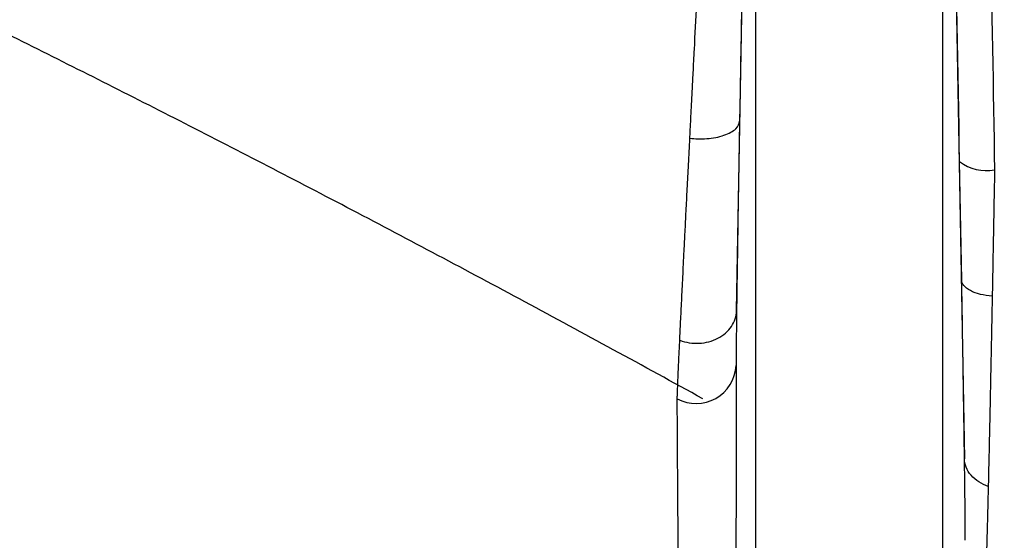
# Model space of a CAD drawing. Units: inches. Extents: x -18962 to -18704, y -15753 to -15417.
# Drawn here: x -18735 to -18734, y -15450 to -15449 of the extents above; entities that cross this region are included whole.
import ezdxf

# ---------------------------------------------------------------- set-up
doc = ezdxf.new("R2010")
doc.units = ezdxf.units.IN
doc.header["$MEASUREMENT"] = 0
doc.layers.add('0-BACKFILL INITIAL', color=253, linetype='Continuous')
doc.layers.add('0-EARTH', color=36, linetype='Continuous')

msp = doc.modelspace()

# ---------------------------------------------------------------- hatches: boundary and pattern name
at = {"layer": '0-BACKFILL INITIAL'}
h = msp.add_hatch(dxfattribs=at)
h.set_pattern_fill('GRAVEL', color=256, scale=5)
h.set_pattern_definition([(228.012787504, (3.6, 5), (-40.00000000000031, -45.00000000000001), [0.67268, -66.5954402353685]), (184.969740728, (3.15, 4.5), (59.99999999999987, 5.000000000000176), [1.15434, -114.27962380615]), (132.510447078, (2, 4.4), (50.00000000000058, -54.99999999999932), [0.8139400000000001, -80.5801629804985]), (267.273689006, (0.05, 3.15), (5.000000000000121, 100.0000000000001), [1.05119, -104.067790208145]), (292.833654178, (0, 2.1), (-24.99999999999994, 60.00000000000014), [1.030775, -102.0468656404415]), (357.273689006, (0.4, 1.15), (-100.0000000000001, 5.000000000000128), [1.05119, -104.067790208145]), (37.6942404667, (1.45, 1.1), (-64.99999999999999, -49.99999999999986), [1.390145, -137.62424274458]), (72.2553283749, (2.55, 1.95), (35.00000000000014, 110), [1.31244, -129.9316074840669]), (121.429565615, (2.95, 3.2), (-40.0000000000001, 64.99999999999994), [1.05475, -104.420365548645]), (175.236358309, (2.4, 4.1), (54.99999999999992, -5.00000000000019), [1.20416, -59.0038128939615]), (222.397437798, (1.2, 4.2), (-59.99999999999982, -54.99999999999986), [1.55724, -154.1668750239745]), (138.814074834, (5, 3.1), (-35.00000000000016, 30), [0.5315049999999999, -52.61922406367349]), (171.46923439, (4.600000000000001, 3.45), (64.99999999999999, -9.999999999999975), [1.011185, -100.107557080785]), (225, (3.6, 3.6), (-5.551115123125783e-16, -4.999999999999664), [0.707105, -6.3639628118655]), (203.198590514, (3.25, 4.2), (24.99999999999995, 9.999999999999877), [0.38079, -37.6980755293195]), (291.801409486, (2.9, 4.050000000000001), (-4.99999999999842, 15.00000000000051), [0.538515, -26.3873090356725]), (30.96375653209999, (3.1, 3.55), (15.00000000000027, 9.999999999999897), [0.874645, -28.2801144742265]), (161.565051177, (3.85, 4), (10.00000000000006, -4.999999999999884), [0.632455, -15.178933300842]), (16.389540334, (0, 4.050000000000001), (49.99999999999983, 15.00000000000022), [0.886, -87.714225733347]), (70.3461759419, (0.8500000000000001, 4.3), (-20.0000000000061, -55.00000000001698), [0.7433049999999999, -73.58703873659499]), (293.198590514, (3.85, 5), (-9.999999999999853, 24.99999999999996), [0.761575, -37.3172905293195]), (343.610459666, (4.149999999999999, 4.3), (-49.99999999999983, 15.00000000000022), [0.8859999999999999, -87.71422573334497]), (339.44395478, (0, 0.95), (-25.00000000000018, 10.00000000000012), [0.8543999999999999, -41.86561872658749]), (294.775140569, (0.8, 0.65), (-25.00000000000003, 55.00000000000001), [0.71589, -70.87321531638]), (66.8014094864, (3.9, 0), (9.999999999999906, 24.99999999999985), [0.761575, -37.3172905293195]), (17.3540246363, (4.2, 0.7000000000000001), (-64.99999999999989, -19.99999999999982), [0.838155, -82.97711807120001]), (69.44395478040002, (1.45, 0), (-10.00000000000004, -24.99999999999977), [0.4272, -42.29281872658749]), (101.309932474, (3.6, 0), (-4.999999999999819, 20.00000000000006), [0.25495, -25.240147567964]), (165.963756532, (3.55, 0.25), (14.99999999999979, -5.000000000000007), [1.030775, -19.5847531280885]), (186.009005957, (2.55, 0.5), (50.00000000000023, 4.999999999999916), [0.9552499999999999, -94.56961587271401]), (303.690067526, (3.1, 3.1), (-4.999999999999936, 9.999999999999929), [0.7211099999999998, -17.30664637732]), (353.157226587, (3.5, 2.5), (85.00000000000007, -10.00000000000026), [1.25897, -124.6378131201415]), (60.9453959009, (4.75, 2.35), (-19.99999999999988, -34.99999999999989), [0.51478, -50.963370704935]), (90, (5, 2.8), (-4.999999999999999, 5), [0.3, -4.699999999999999]), (120.256437164, (2.45, 0.65), (20.00000000000004, -35.00000000000004), [0.69462, -68.76759994724901]), (48.01278750420001, (2.1, 1.25), (40, 44.99999999999987), [1.34536, -65.92276023536849]), (0, (3, 2.25), (5, 5), [1.3, -3.7]), (325.3048464690001, (4.3, 2.25), (50.0000000000007, -34.99999999999913), [0.7905699999999999, -78.26637150420999]), (254.054604099, (4.95, 1.8), (-5.000000000000188, -20.00000000000002), [0.72801, -35.6725394464025]), (207.645975364, (4.75, 1.1), (-94.99999999999974, -50.00000000000024), [1.185325, -117.347370911297]), (175.42607874, (3.7, 0.55), (-64.99999999999977, 5.000000000000007), [1.253995, -124.1453670398445])])
edge = h.paths.add_edge_path()
edge.add_spline(control_points=[(-18763.69891469431, -15462.63923476306), (-18764.62587249333, -15457.74281725063), (-18767.76932809124, -15449.24431536238), (-18769.6141247194, -15443.69876472288), (-18770.74737150441, -15440.63281036389)], knot_values=[35.54434436301227, 35.54434436301227, 35.54434436301227, 35.54434436301227, 53.33252003702044, 72.29198460366008, 72.29198460366008, 72.29198460366008, 72.29198460366008], degree=3, periodic=0)
edge.add_line((-18770.74737150441, -15440.63281036389), (-18846.01600016346, -15440.63281036389))
edge.add_line((-18846.01600016346, -15440.63281036389), (-18846.01600016346, -15462.63923476306))
edge.add_line((-18846.01600016346, -15462.63923476306), (-18839.60506001077, -15462.63094882933))
edge.add_line((-18839.60506001077, -15462.63094882933), (-18839.67545796829, -15462.61712960654))
edge.add_line((-18839.6754579683, -15462.61712960654), (-18839.75516283886, -15462.34194882933))
edge.add_line((-18839.75516283886, -15462.34194882933), (-18840.00853434583, -15462.34194882933))
edge.add_line((-18840.00853434583, -15462.34194882933), (-18840.00890669507, -15462.2019488304))
edge.add_line((-18840.00890669507, -15462.2019488304), (-18838.82415276863, -15462.20194882933))
edge.add_arc((-18817.4923766814, -15465.09467601465), 21.52701887406769, 145.2973505175987, 172.2774278831154, ccw=False)
edge.add_arc((-18823.22982659826, -15461.24417523639), 14.61835001259667, 91.18476599777767, 144.9020090195698, ccw=False)
edge.add_arc((-18824.01806480016, -15461.71612537263), 15.0950000360873, 34.2165171772005, 88.15505500117138, ccw=False)
edge.add_arc((-18834.42642878871, -15466.73531014152), 26.5788414945548, 9.820542354218276, 30.544169251171127, ccw=False)
edge.add_line((-18808.23705211795, -15462.20194882896), (-18807.25778109935, -15462.20128328837))
edge.add_line((-18807.25778109935, -15462.20128328837), (-18807.05381903901, -15462.20498291905))
edge.add_line((-18807.05381903901, -15462.20498291905), (-18807.0556342259, -15462.34194882933))
edge.add_arc((-18807.18231997939, -15433.22217929321), 29.1200451084264, 269.75073589793146, 270.24926410206206, ccw=False)
edge.add_arc((-18807.14687570271, -15462.47199092502), 0.2078391044361869, 141.2674167494829, 167.4837689922014)
edge.add_arc((-18807.68371424661, -15462.42148892936), 0.3339834394076662, 326.56674217479747, 359.0632973863627, ccw=False)
edge.add_line((-18807.40499565097, -15462.60550219584), (-18807.45910856096, -15462.63094882933))
edge.add_line((-18807.45910856096, -15462.63094882933), (-18800.64845546376, -15462.63683930766))
edge.add_line((-18800.64845546376, -15462.63683930766), (-18800.73921944522, -15462.54378296023))
edge.add_line((-18800.73921944522, -15462.54378296023), (-18800.79855829185, -15462.34783930766))
edge.add_line((-18800.79855829184, -15462.34783930766), (-18801.05279283681, -15462.3495034127))
edge.add_line((-18801.05279283682, -15462.3495034127), (-18801.05361526448, -15462.20766466192))
edge.add_line((-18801.05361526448, -15462.20766466192), (-18799.86754822162, -15462.20783930767))
edge.add_arc((-18487.93500946952, -15548.88704456346), 323.7517464912037, 163.4963566128154, 164.4705555702262, ccw=False)
edge.add_arc((-18784.23071458646, -15461.46540863604), 14.83265638075892, 91.3318832975263, 162.142000862116, ccw=False)
edge.add_arc((-18784.94490269132, -15461.4553697362), 14.82321421796498, 24.570275276322377, 88.57193133600339, ccw=False)
edge.add_arc((-18827.54123748378, -15476.79841631902), 60.06000814853877, 14.05973202962059, 20.982722536671417, ccw=False)
edge.add_line((-18769.28044757095, -15462.20783930729), (-18768.09944141694, -15462.20433695179))
edge.add_line((-18768.09944141694, -15462.20433695179), (-18768.09902967889, -15462.34783930766))
edge.add_line((-18768.09902967889, -15462.34783930766), (-18768.35240118586, -15462.34783930766))
edge.add_arc((-18768.72979224299, -15462.35579509516), 0.3774749058626968, -46.68870787206839, 1.2076744533205215, ccw=False)
edge.add_line((-18768.47085888747, -15462.63046002185), (-18768.50250401395, -15462.63683930766))
edge.add_line((-18768.50250401394, -15462.63683930766), (-18763.69891469431, -15462.63923476306))
edge = h.paths.add_edge_path()
edge.add_spline(control_points=[(-18768.41340937728, -15440.63281036389), (-18767.49463725191, -15442.8379252607), (-18766.6029429039, -15446.14968196098), (-18763.7069466516, -15453.06364573194), (-18761.36495256718, -15462.63923476306)], knot_values=[35.54434436301228, 35.54434436301228, 35.54434436301228, 35.54434436301228, 54.50380892965192, 72.29198460366008, 72.29198460366008, 72.29198460366008, 72.29198460366008], degree=3, periodic=0)
edge.add_line((-18761.36495256718, -15462.63923476306), (-18756.38002207887, -15462.63923476306))
edge.add_arc((-18756.34876562039, -15462.51828939842), 0.1249189634303118, 185.3170738340073, 255.5098311625312, ccw=False)
edge.add_arc((-18756.13250099596, -15462.42281681333), 0.3570702018818531, 181.9929963503008, 197.445396307372, ccw=False)
edge.add_arc((-18756.6735781336, -15462.45020090393), 0.1848298522906287, 4.644469004717556, 24.51075293600966)
edge.add_arc((-18756.53916552016, -15462.38459641805), 0.0355310571327869, 18.16126493588994, 75.25944314140315)
edge.add_line((-18756.53012490695, -15462.35023476306), (-18756.78349641393, -15462.35023476306))
edge.add_line((-18756.78349641392, -15462.35023476306), (-18756.78370489701, -15462.20707741896))
edge.add_line((-18756.78370489702, -15462.20707741896), (-18755.59911483672, -15462.21023476306))
edge.add_arc((-18693.27857509448, -15477.62141640139), 64.19777405217383, 159.9464117941776, 166.1100433983686, ccw=False)
edge.add_arc((-18739.85393687071, -15461.61858094466), 14.98819518578463, 91.73237783246691, 156.3582775617984, ccw=False)
edge.add_arc((-18740.8265371462, -15461.81660642921), 15.18825689655291, 33.524611162235885, 88.03990433930028, ccw=False)
edge.add_arc((-18754.4393740732, -15467.80810701731), 29.95214959945175, 10.77156746480091, 28.691658240429717, ccw=False)
edge.add_line((-18725.01497787119, -15462.21023476306), (-18723.83336904523, -15462.20666634888))
edge.add_line((-18723.83336904523, -15462.20666634888), (-18723.83059629399, -15462.35023476306))
edge.add_line((-18723.83059629399, -15462.35023476306), (-18724.08396780097, -15462.35023476306))
edge.add_arc((-18725.70253320169, -15461.98607795257), 1.659025056789286, 337.9249599111005, 347.32030401258226, ccw=False)
edge.add_line((-18724.16512722626, -15462.60957374706), (-18724.23407062902, -15462.63923476306))
edge.add_line((-18724.23407062902, -15462.63923476306), (-18715.70758557844, -15462.63923476306))
edge.add_line((-18715.70758557844, -15462.63923476306), (-18715.70758557844, -15440.63281036388))
edge.add_line((-18715.70758557844, -15440.63281036389), (-18768.41340937728, -15440.63281036389))
at = {"layer": '0-EARTH'}
h = msp.add_hatch(dxfattribs=at)
h.set_pattern_fill('EARTH', color=256, scale=10, angle=45)
h.set_pattern_definition([(45, (-17748.96241090135, -15357.03836334374), (2.220446049250313e-16, 3.535533905932738), [2.5, -2.5]), (45, (-17749.62532350871, -15356.37545073637), (2.220446049250313e-16, 3.535533905932738), [2.5, -2.5]), (45, (-17750.28823611607, -15355.71253812901), (2.220446049250313e-16, 3.535533905932738), [2.5, -2.5]), (135, (-17750.28823611607, -15355.27059639077), (-3.535533905932737, 4.440892098500626e-16), [2.5, -2.5]), (135, (-17749.62532350871, -15354.60768378341), (-3.535533905932737, 4.440892098500626e-16), [2.5, -2.5]), (135, (-17748.96241090135, -15353.94477117605), (-3.535533905932737, 4.440892098500626e-16), [2.5, -2.5])])
edge = h.paths.add_edge_path()
edge.add_line((-18705.55168299243, -15422.57478271758), (-18715.70758557844, -15422.57478271758))
edge.add_line((-18715.70758557844, -15422.57478271758), (-18715.70758557844, -15428.63281036389))
edge.add_line((-18715.70758557844, -15428.63281036389), (-18715.70758557844, -15468.63923476306))
edge.add_line((-18715.70758557844, -15468.63923476306), (-18760.47791803071, -15468.63923476306))
edge.add_spline(control_points=[(-18760.47791803071, -15468.63923476306), (-18760.40655526938, -15469.73890651076), (-18760.28598474195, -15471.75102157976), (-18760.39449780957, -15473.58240804772), (-18760.45478307328, -15474.58244114503)], knot_values=[78.4637176557539, 78.4637176557539, 78.4637176557539, 78.4637176557539, 81.75571339447777, 84.64814212686288, 84.64814212686288, 84.64814212686288, 84.64814212686288], degree=3, periodic=0)
edge.add_spline(control_points=[(-18760.4547830733, -15474.58244114499), (-18755.64552471638, -15475.25901107557), (-18742.14820148504, -15476.68505147171), (-18721.33813067564, -15466.80501960799), (-18715.37383167135, -15481.07683500255), (-18704.9728905727, -15463.90759442758), (-18710.10432687265, -15447.62666578478), (-18708.73218224667, -15439.85079323286), (-18703.94660412685, -15438.65292617807), (-18703.81831755786, -15430.5765595388), (-18705.55168299243, -15422.57478271758)], knot_values=[199.4673900074906, 199.4673900074906, 199.4673900074906, 199.4673900074906, 212.2262521873089, 240.5310192076059, 268.8878901112067, 281.133420092101, 295.1555266464339, 307.6524084599478, 326.6946820826305, 334.8811024869294, 334.8811024869294, 334.8811024869294, 334.8811024869294], degree=3, periodic=0)

# ---------------------------------------------------------------- linework, layer by layer
at = {"linetype": 'Continuous', "lineweight": 25}
for p, q in [((-18734.50263471969, -15449.37748323699), (-18734.48827117463, -15448.57676764675)), ((-18734.34827117463, -15448.57676764675), (-18734.33191581773, -15449.48851952927))]:
    msp.add_line(p, q, dxfattribs=at)
for centre, radius, start, end in [((-18734.31542623829, -15449.2394211255), 0.03321803896192416, 232.6798357509246, 280.4576033847139), ((-18734.53293544306, -15449.41711696853), 0.02998679991494351, 241.8057895903346, 357.0559003181363)]:
    msp.add_arc(centre, radius, start, end, dxfattribs=at)
for points, knots in [([(-18755.57310278153, -15462.18800251606), (-18755.44412588551, -15461.70688513058), (-18755.32485329966, -15461.26371736838), (-18755.15937214512, -15460.656252508), (-18755.10648091661, -15460.46330419405), (-18755.03054855588, -15460.18820175293), (-18755.00580644736, -15460.09888729593), (-18754.96955272584, -15459.96849481704), (-18754.95462612119, -15459.91491026977), (-18754.93845442694, -15459.85699239817), (-18754.93333255575, -15459.83866183309), (-18754.93077754136, -15459.82952101243), (-18754.92968380424, -15459.82560875874), (-18754.92895492879, -15459.8230017563), (-18754.9287023691, -15459.82209843862), (-18754.9278208988, -15459.81894602734), (-18754.9271347428, -15459.81649229015), (-18754.92583557928, -15459.81184690934), (-18754.92524332726, -15459.80972946561), (-18754.92340232338, -15459.80314802305), (-18754.91972298913, -15459.78999732453), (-18754.91115663953, -15459.75939765474), (-18754.90384638779, -15459.73331553967), (-18754.8212436305, -15459.43882200755), (-18754.74723291739, -15459.1782689524), (-18754.60763882844, -15458.69014013672), (-18754.54205277419, -15458.46256499487), (-18754.35881059621, -15457.82905890016), (-18754.25480835167, -15457.47231026162), (-18754.1687394055, -15457.18125156831), (-18754.15810150971, -15457.14472522531), (-18754.14677036273, -15457.10841064501), (-18754.13474547687, -15457.07230799587), (-18754.11761396792, -15457.02089631385), (-18754.09910013754, -15456.96998673801), (-18754.0802921392, -15456.91923702683), (-18753.94025020922, -15456.56438580315), (-18753.79942325285, -15456.20980793389), (-18753.50321329281, -15455.5066740577), (-18753.34777795757, -15455.15809489591), (-18753.09465575561, -15454.64488284797), (-18753.00695326987, -15454.47545057733), (-18752.82350559376, -15454.14095095819), (-18752.72775642364, -15453.97591073776), (-18752.52787887796, -15453.65098736563), (-18752.42402598912, -15453.49092601468), (-18752.2112798963, -15453.17425685691), (-18752.10218699795, -15453.01776218659), (-18751.54277117687, -15452.2453170021), (-18751.05101584661, -15451.65920823729), (-18749.98385607351, -15450.56841479685), (-18749.40904036999, -15450.06345575113), (-18748.19212458032, -15449.14268311441), (-18747.54977698932, -15448.72695545092), (-18746.54440206206, -15448.18002323733), (-18746.20234098213, -15448.01048270988), (-18745.68061815864, -15447.77535377736), (-18745.50526872757, -15447.70017690312), (-18745.15182798344, -15447.5565508402), (-18744.97373287024, -15447.48811559304), (-18744.43535556776, -15447.29413329061), (-18744.07095147774, -15447.17991849493), (-18743.51761199499, -15447.03401162146), (-18743.332060638, -15446.98957389122), (-18742.9593428427, -15446.90813580424), (-18742.77217075587, -15446.87115536264), (-18742.39646024878, -15446.80490144986), (-18742.20792186792, -15446.77563219408), (-18741.829743417, -15446.72534072805), (-18741.64010427951, -15446.70431503531), (-18741.07006871206, -15446.6538905507), (-18740.68855434202, -15446.6371731999), (-18740.30704635396, -15446.63723632133), (-18739.92553835574, -15446.63717319998), (-18739.5440235919, -15446.65388917988), (-18738.78397674389, -15446.72112518472), (-18738.40548562764, -15446.7717656105), (-18737.84192170494, -15446.87115465749), (-18737.65475241733, -15446.9081476635), (-18737.28203462107, -15446.98958767986), (-18737.09648010814, -15447.0340133156), (-18736.5431376992, -15447.17990728278), (-18736.1787357482, -15447.29413156024), (-18735.64035844163, -15447.48811294761), (-18735.46226480107, -15447.55655128928), (-18735.10882394726, -15447.70017709502), (-18734.93347251898, -15447.77534971897), (-18734.41174933638, -15448.01047770963), (-18734.06969154338, -15448.18002590176), (-18733.06431458561, -15448.72695324586), (-18732.421969449, -15449.1426849832), (-18731.20504878594, -15450.06345167152), (-18730.6302407494, -15450.56841968377), (-18729.5630758098, -15451.65920768829), (-18729.07132123459, -15452.24531743428), (-18728.511905036, -15453.01776224771), (-18728.40281259944, -15453.17425716256), (-18728.19006682302, -15453.49092648268), (-18728.08621351076, -15453.65098759887), (-18727.88633554054, -15453.97591068698), (-18727.79058663276, -15454.1409509925), (-18727.60713943599, -15454.47545079817), (-18727.51943700894, -15454.64488310041), (-18727.26631477068, -15455.15809508819), (-18727.11087939109, -15455.50667412475), (-18726.81466953792, -15456.20980796379), (-18726.67384255768, -15456.56438574778), (-18726.53488387337, -15456.91959066744), (-18726.51498936117, -15456.96999462967), (-18726.49647703237, -15457.02090064542), (-18726.47934683061, -15457.07230868904), (-18726.46732252673, -15457.10840978852), (-18726.4559919027, -15457.14472279959), (-18726.44535447134, -15457.18124755397), (-18726.35928433017, -15457.47231035091), (-18726.25528207622, -15457.82905902198), (-18726.07203988059, -15458.46256517899), (-18726.00645381989, -15458.69014034388), (-18725.86685971712, -15459.17826921022), (-18725.79284899663, -15459.43882229298), (-18725.71024623119, -15459.73331585692), (-18725.70293597872, -15459.75939797481), (-18725.69436962827, -15459.78999764792), (-18725.69069029367, -15459.80314834787), (-18725.6888492896, -15459.80972979115), (-18725.68825703749, -15459.81184723514), (-18725.68695787319, -15459.81649261897), (-18725.68627171815, -15459.81894635272), (-18725.68539025043, -15459.82209875448), (-18725.68513769021, -15459.82300207429), (-18725.68440881485, -15459.82560907646), (-18725.68331507785, -15459.82952132974), (-18725.68076006375, -15459.83866214946), (-18725.67563819314, -15459.85699271265), (-18725.65946650073, -15459.9149105782), (-18725.64453989782, -15459.96849511972), (-18725.60828618058, -15460.0988875843), (-18725.58354407507, -15460.1882020311), (-18725.50761172386, -15460.46330443962), (-18725.45472050234, -15460.65625272918), (-18725.28923937052, -15461.26371750841), (-18725.16996680204, -15461.70688520583), (-18725.04098992633, -15462.18800251604)], [0, 0, 0, 0, 0.2500000000000019, 0.2500000000000019, 0.3750000000000027, 0.3750000000000027, 0.4375000000000031, 0.4375000000000031, 0.4687500000000033, 0.476562500000003, 0.4804687500000026, 0.4824218750000023, 0.4833984375000021, 0.4833984375000021, 0.4843750000000018, 0.4843750000000018, 0.4853515625000016, 0.4853515625000016, 0.4863281250000014, 0.4863281250000014, 0.4882812500000012, 0.4921875000000014, 0.5000000000000013, 0.5000000000000013, 0.625000000000001, 0.625000000000001, 0.7500000000000007, 0.7500000000000007, 1, 1, 1, 2, 2, 2, 3, 3, 3, 3.0625, 3.0625, 3.125000000000001, 3.125000000000001, 3.156250000000001, 3.156250000000001, 3.187500000000001, 3.187500000000001, 3.218750000000001, 3.218750000000001, 3.250000000000002, 3.250000000000002, 3.375000000000002, 3.375000000000002, 3.500000000000002, 3.500000000000002, 3.625000000000002, 3.625000000000002, 3.687500000000002, 3.687500000000002, 3.718750000000002, 3.718750000000002, 3.750000000000002, 3.750000000000002, 3.812500000000001, 3.812500000000001, 3.843750000000001, 3.843750000000001, 3.875000000000001, 3.875000000000001, 3.90625, 3.90625, 3.9375, 3.9375, 4, 4, 4, 4.0625, 4.0625, 4.125, 4.125, 4.15625, 4.15625, 4.1875, 4.1875, 4.25, 4.25, 4.281250000000001, 4.281250000000001, 4.312500000000001, 4.312500000000001, 4.375000000000001, 4.375000000000001, 4.500000000000001, 4.500000000000001, 4.625000000000001, 4.625000000000001, 4.75, 4.75, 4.78125, 4.78125, 4.8125, 4.8125, 4.84375, 4.84375, 4.875, 4.875, 4.9375, 4.9375, 5, 5, 5, 6, 6, 6, 7, 7, 7, 7.249999999999988, 7.249999999999988, 7.37499999999998, 7.37499999999998, 7.499999999999974, 7.499999999999974, 7.507812499999973, 7.511718749999973, 7.513671874999973, 7.513671874999973, 7.514648437499973, 7.514648437499973, 7.515624999999972, 7.515624999999972, 7.516601562499972, 7.516601562499972, 7.517578124999972, 7.519531249999972, 7.523437499999972, 7.531249999999972, 7.562499999999975, 7.562499999999975, 7.624999999999979, 7.624999999999979, 7.749999999999986, 7.749999999999986, 8, 8, 8, 8]), ([(-18740.30704635396, -15446.63915500228), (-18740.28369950477, -15446.63918745451), (-18740.2361662475, -15446.63925352595), (-18740.16360909005, -15446.63985571817), (-18740.08853796335, -15446.64087502174), (-18740.01095599094, -15446.64239223132), (-18739.93086685651, -15446.64444257174), (-18739.84827483783, -15446.64707610633), (-18739.76318485447, -15446.65034070945), (-18739.67560252828, -15446.65428696306), (-18739.58553421369, -15446.65896624342), (-18739.49298704549, -15446.66443121577), (-18739.39796900955, -15446.67073605728), (-18739.30048897116, -15446.67793644061), (-18739.20055679222, -15446.68608939883), (-18739.09818313754, -15446.69525390759), (-18738.91999227379, -15446.71265435124), (-18738.66722575234, -15446.74161617984), (-18738.34153388841, -15446.78725055576), (-18738.01723965479, -15446.84078541658), (-18737.73847641985, -15446.89356316568), (-18737.47136974632, -15446.94928338288), (-18737.20548254251, -15447.00952964744), (-18736.95191140726, -15447.07317813855), (-18736.67268000155, -15447.14907435754), (-18736.3103851128, -15447.25590537742), (-18735.77350114322, -15447.43640423306), (-18735.14596508117, -15447.68168205012), (-18734.50480302267, -15447.96751335475), (-18733.89867567148, -15448.27067100934), (-18733.32775323803, -15448.58849583378), (-18732.79155553033, -15448.91757322263), (-18732.28918948591, -15449.2544001948), (-18731.77332897016, -15449.62970378388), (-18731.21718008675, -15450.0712206373), (-18730.600262747, -15450.61319156008), (-18729.94895018881, -15451.25419216688), (-18729.27808456845, -15452.00444995783), (-18728.77515954931, -15452.65004723039), (-18728.43084393047, -15453.13580665745), (-18728.24066928104, -15453.41651179077), (-18728.06146806435, -15453.69264988622), (-18727.89449440829, -15453.96485377539), (-18727.74032153122, -15454.23317578529), (-18727.59776732491, -15454.49667073506), (-18727.46583834043, -15454.75459870359), (-18727.34336328741, -15455.00620756517), (-18727.22934776798, -15455.25091195527), (-18727.12291806154, -15455.48822933829), (-18727.02329672182, -15455.71776175604), (-18726.92978697066, -15455.93917282788), (-18726.84179042371, -15456.15219045512), (-18726.75880354835, -15456.35659403831), (-18726.68041069375, -15456.55220820831), (-18726.6062530256, -15456.73888588279), (-18726.5582707757, -15456.86037565624), (-18726.53488387337, -15456.91959066744)], [0, 0, 0, 0, 0.003825449491162922, 0.007788463163613862, 0.01188904042365995, 0.01612718071371237, 0.02050288364997974, 0.02501614918920367, 0.02966697782834629, 0.03445537075880589, 0.03938132882866469, 0.04444485233203792, 0.04964594176409615, 0.05498459797287011, 0.06046082232333037, 0.06607461701368261, 0.07182598638565797, 0.08979713360559335, 0.1077579766369363, 0.1257086409775779, 0.14364895867737, 0.1542420563099402, 0.1704165923686259, 0.1883169013014997, 0.197074686996979, 0.2178290370152862, 0.250198448141946, 0.2898525478997501, 0.3281816148063447, 0.3651850134589745, 0.4008627159182874, 0.4352148494125988, 0.4682413378080167, 0.4999421689050177, 0.539720981753135, 0.5845512732786603, 0.6344325894028099, 0.6893647100594509, 0.7493479214620169, 0.768404092234934, 0.7869215716360736, 0.8049005194113733, 0.8223391703680536, 0.8392393899406349, 0.8556007952895341, 0.8714229480988871, 0.8867062471809444, 0.9014505227403709, 0.9156558918876532, 0.9293221028241908, 0.9424493859395398, 0.9550375792073524, 0.9670867563817811, 0.9785969121156677, 0.9895679771800867, 1, 1, 1, 1]), ([(-18726.89094078859, -15457.05517588877), (-18726.92542378814, -15456.96780124479), (-18726.99575365082, -15456.78959613524), (-18727.10430150239, -15456.51751457317), (-18727.21866827887, -15456.23578962109), (-18727.33985796992, -15455.94486702603), (-18727.46901994289, -15455.64526078437), (-18727.59595973241, -15455.36322517034), (-18727.71899683773, -15455.10212051038), (-18727.83582318349, -15454.86496643619), (-18727.95732958477, -15454.62991534151), (-18728.08400456536, -15454.39719639427), (-18728.21631866419, -15454.16708749223), (-18728.35465235165, -15453.9400077755), (-18728.51767523241, -15453.6849794929), (-18728.70143812427, -15453.41054179379), (-18728.90188103135, -15453.12521069801), (-18729.09231029794, -15452.86611936578), (-18729.27126814244, -15452.6324457417), (-18729.43748689976, -15452.42339909618), (-18729.71707721547, -15452.08350957755), (-18730.08489705617, -15451.66665412981), (-18730.51297832624, -15451.22661962963), (-18730.86328991348, -15450.89069481029), (-18731.19459975588, -15450.59037379578), (-18731.53968043619, -15450.2964302339), (-18731.9114574058, -15449.99889585457), (-18732.36216213808, -15449.66025292769), (-18732.86264436481, -15449.31578989624), (-18733.34056695458, -15449.01706685438), (-18733.65631497678, -15448.8331994938), (-18733.96773616088, -15448.6593148115), (-18734.31905559677, -15448.47408194261), (-18734.7569458522, -15448.2621016689), (-18735.15450257079, -15448.08451021628), (-18735.438582966, -15447.96675514347), (-18735.62234696471, -15447.894227709), (-18735.72086006151, -15447.85619342448), (-18735.82221476218, -15447.8179605808), (-18735.92644572746, -15447.77959776981), (-18736.0335892552, -15447.74117608106), (-18736.14368387905, -15447.70276978842), (-18736.25677031802, -15447.66445629548), (-18736.37289159221, -15447.62631621941), (-18736.49209315314, -15447.58843371498), (-18736.61442280433, -15447.55089579484), (-18736.73993189842, -15447.51379695475), (-18736.86867416033, -15447.477219477), (-18737.00070358828, -15447.44131185363), (-18737.13597813045, -15447.40604735704), (-18737.2274440748, -15447.38358522176), (-18737.27364553008, -15447.3722391044)], [0, 0, 0, 0, 0.0190455486477247, 0.03884438240605769, 0.05939437677051477, 0.08069397199716936, 0.102743058681726, 0.1255440693971084, 0.1434002578863654, 0.1612644932287376, 0.1791434440763408, 0.197045842548078, 0.2149828317001074, 0.2329571498222766, 0.2509530195074329, 0.2763499274113454, 0.2999169634020841, 0.3216486629454348, 0.3415407393981564, 0.3595905909194406, 0.3757968529938222, 0.4307740898389018, 0.4722438220788178, 0.5002366136919901, 0.5291696839336205, 0.5628980271036521, 0.592129389763922, 0.6257051718901366, 0.67718357688953, 0.7152597283739293, 0.7399530215394666, 0.7512591863200432, 0.7875777740517801, 0.8204596197105709, 0.8498838980665876, 0.8758499473857394, 0.8828033382321795, 0.8899400400874957, 0.8972609121063007, 0.9047669505441411, 0.9124593012810647, 0.9203392727508473, 0.9284083496054353, 0.9366682071309567, 0.9451207264194728, 0.9537680093869679, 0.9626123950577246, 0.9716564788218756, 0.9809038572645928, 0.9903541193318142, 0.9999999999999999, 0.9999999999999999, 0.9999999999999999, 0.9999999999999999]), ([(-18734.52787193808, -15449.44353454204), (-18734.55022445082, -15449.43124129859), (-18734.59454564284, -15449.40686590914), (-18734.6607042693, -15449.37108151981), (-18734.7258831239, -15449.3362501534), (-18734.79008889186, -15449.30238745893), (-18734.85330583872, -15449.26946804033), (-18734.91552449022, -15449.23747740976), (-18734.97673414227, -15449.20639844526), (-18735.03692480529, -15449.17621493142), (-18735.09608668914, -15449.14691064625), (-18735.15421032912, -15449.11846960853), (-18735.21128654496, -15449.09087602231), (-18735.26730644417, -15449.06411430169), (-18735.32226141132, -15449.03816906856), (-18735.37614311105, -15449.01302517882), (-18735.42894340889, -15448.98866768258), (-18735.48065443839, -15448.96508208449), (-18735.53126865905, -15448.9422543531), (-18735.58077862418, -15448.92017029735), (-18735.62917723741, -15448.89881603475), (-18735.67645763994, -15448.87817790243), (-18735.72261322079, -15448.85824248981), (-18735.76763760003, -15448.83899665724), (-18735.81152465122, -15448.82042747248), (-18735.90567090193, -15448.78099039773), (-18736.04727005053, -15448.72330957938), (-18736.23376970115, -15448.65076251294), (-18736.40998469993, -15448.58524975812), (-18736.57570344941, -15448.526311738), (-18736.73073261274, -15448.47350690298), (-18736.87489556388, -15448.42640024141), (-18737.0080541227, -15448.38460422062), (-18737.13006988661, -15448.34765777491), (-18737.20785391329, -15448.32517758082), (-18737.24481594131, -15448.31449526468)], [0, 0, 0, 0, 0.02595668347654995, 0.05146764329422022, 0.07653292770355638, 0.1011525890243934, 0.1253266829080921, 0.1490552676445762, 0.1723384035138596, 0.1951761521815548, 0.2175685761378024, 0.2395157381789376, 0.2610177009311228, 0.2820745264150916, 0.3026862756510397, 0.3228530083026696, 0.3425747823592752, 0.361851605976682, 0.3806834440464632, 0.3990703215870968, 0.4170122667482785, 0.4345093096775801, 0.4515614820491017, 0.4681688166345032, 0.484331346914726, 0.5000491067306886, 0.5720274578928266, 0.6398954069001948, 0.7036549823936149, 0.7633076780542423, 0.8188527607755436, 0.8702890974560045, 0.9176188526206916, 0.9608534758517647, 1, 1, 1, 1]), ([(-18734.48827117463, -15462.46923476306), (-18734.48827117463, -15461.33273421779), (-18734.48827117463, -15460.19778857481), (-18734.48827117463, -15457.93113376935), (-18734.48827117463, -15456.79933676878), (-18734.48827117463, -15455.10595646239), (-18734.48827117463, -15454.5421310879), (-18734.48827117463, -15453.69762256719), (-18734.48827117463, -15453.41632374492), (-18734.48827117463, -15452.99468202331), (-18734.48827117463, -15452.85432327184), (-18734.48827117463, -15452.67844630337), (-18734.48827117463, -15452.64329730654), (-18734.48827117463, -15452.57336212259), (-18734.48827117463, -15452.53847127137), (-18734.48827117463, -15452.46738538937), (-18734.48827117463, -15452.43112119755), (-18734.48827117463, -15452.37623916017), (-18734.48827117463, -15452.357890979), (-18734.48827117463, -15452.32128234118), (-18734.48827117463, -15452.30303564795), (-18734.48827117463, -15451.99264140308), (-18734.48827117463, -15451.7016951636), (-18734.48827117463, -15451.12263793518), (-18734.48827117463, -15450.8346435344), (-18734.48827117463, -15450.40552488487), (-18734.48827117463, -15450.26303424351), (-18734.48827117463, -15450.11228559846), (-18734.48827117463, -15450.10342030934), (-18734.48827117463, -15450.09012582486), (-18734.48827117462, -15450.08567337277), (-18734.48827117462, -15450.07664872822), (-18734.48827117462, -15450.07213297217), (-18734.48827117463, -15450.06346814536), (-18734.48827117463, -15450.05938893945), (-18734.48827117463, -15450.05007142171), (-18734.48827117463, -15450.04498778768), (-18734.48827117463, -15450.03360178348), (-18734.48827117463, -15450.02727065811), (-18734.48827117463, -15450.01700117806), (-18734.48827117463, -15450.01346787817), (-18734.48827117463, -15450.00596200034), (-18734.48827117462, -15450.00201722299), (-18734.48827117462, -15449.99409931991), (-18734.48827117463, -15449.99011013578), (-18734.48827117463, -15449.98259140729), (-18734.48827117463, -15449.97900481514), (-18734.48827117463, -15449.96823545071), (-18734.48827117462, -15449.96084900891), (-18734.48827117462, -15449.93888208894), (-18734.48827117463, -15449.92426218504), (-18734.48827117462, -15449.88049217192), (-18734.48827117463, -15449.8514316679), (-18734.48827117463, -15449.76473656349), (-18734.48827117463, -15449.70785539545), (-18734.48827117463, -15449.59505688431), (-18734.48827117463, -15449.53937803608), (-18734.48827117463, -15449.45799478698), (-18734.48827117463, -15449.43121858148), (-18734.48827117463, -15449.37853191611), (-18734.48827117463, -15449.35265173215), (-18734.48827117463, -15449.27620289798), (-18734.48827117463, -15449.2268498318), (-18734.48827117463, -15449.08379525347), (-18734.48827117463, -15448.99480203727), (-18734.48827117463, -15448.87646677375), (-18734.48827117463, -15448.83957993534), (-18734.48827117463, -15448.77115342126), (-18734.48827117463, -15448.73959134286), (-18734.48827117462, -15448.65308147433), (-18734.48827117462, -15448.60723761028), (-18734.48827117463, -15448.57676764675)], [0, 0, 0, 0, 0.2500000000000023, 0.2500000000000023, 0.5000000000000046, 0.5000000000000046, 0.6250000000000057, 0.6250000000000057, 0.6875000000000063, 0.6875000000000063, 0.7187500000000066, 0.7187500000000066, 0.7265625000000068, 0.7265625000000068, 0.734375000000007, 0.734375000000007, 0.7421875000000071, 0.7421875000000071, 0.746093750000007, 0.746093750000007, 0.7500000000000068, 0.7500000000000068, 0.812500000000001, 0.812500000000001, 0.8749999999999952, 0.8749999999999952, 0.9062499999999923, 0.9062499999999923, 0.9082031249999918, 0.9082031249999918, 0.9091796874999916, 0.9091796874999916, 0.9101562499999913, 0.9101562499999913, 0.9111328124999912, 0.9111328124999912, 0.912109374999991, 0.912109374999991, 0.9130859374999908, 0.9130859374999908, 0.9135742187499907, 0.9135742187499907, 0.9140624999999906, 0.9140624999999906, 0.9145507812499905, 0.9145507812499905, 0.9150390624999903, 0.9150390624999903, 0.9160156249999903, 0.9160156249999903, 0.9179687499999907, 0.9179687499999907, 0.921874999999991, 0.921874999999991, 0.9296874999999918, 0.9296874999999918, 0.9374999999999926, 0.9374999999999926, 0.941406249999993, 0.941406249999993, 0.9453124999999934, 0.9453124999999934, 0.9531249999999944, 0.9531249999999944, 0.9687499999999962, 0.9687499999999962, 0.9765624999999972, 0.9765624999999972, 0.9843749999999982, 0.9843749999999982, 1, 1, 1, 1]), ([(-18734.34827117463, -15462.46923476306), (-18734.34827117463, -15461.33273421779), (-18734.34827117463, -15460.19778857481), (-18734.34827117463, -15457.93113376935), (-18734.34827117463, -15456.79933676878), (-18734.34827117463, -15455.10595646239), (-18734.34827117463, -15454.5421310879), (-18734.34827117463, -15453.69762256719), (-18734.34827117463, -15453.41632374492), (-18734.34827117463, -15452.99468202331), (-18734.34827117463, -15452.85432327184), (-18734.34827117463, -15452.67844630337), (-18734.34827117463, -15452.64329730654), (-18734.34827117463, -15452.57336212259), (-18734.34827117463, -15452.53847127137), (-18734.34827117463, -15452.46738538937), (-18734.34827117463, -15452.43112119755), (-18734.34827117463, -15452.37623916017), (-18734.34827117463, -15452.357890979), (-18734.34827117463, -15452.32128234118), (-18734.34827117463, -15452.30303564795), (-18734.34827117463, -15451.99264140308), (-18734.34827117463, -15451.7016951636), (-18734.34827117463, -15451.12263793518), (-18734.34827117463, -15450.8346435344), (-18734.34827117463, -15450.40552488487), (-18734.34827117463, -15450.26303424351), (-18734.34827117463, -15450.11228559846), (-18734.34827117463, -15450.10342030934), (-18734.34827117463, -15450.09012582486), (-18734.34827117463, -15450.08567337277), (-18734.34827117463, -15450.07664872822), (-18734.34827117463, -15450.07213297217), (-18734.34827117463, -15450.06346814536), (-18734.34827117463, -15450.05938893945), (-18734.34827117463, -15450.05007142171), (-18734.34827117463, -15450.04498778768), (-18734.34827117463, -15450.03360178348), (-18734.34827117463, -15450.02727065811), (-18734.34827117463, -15450.01700117806), (-18734.34827117463, -15450.01346787817), (-18734.34827117463, -15450.00596200034), (-18734.34827117463, -15450.00201722299), (-18734.34827117463, -15449.99409931991), (-18734.34827117463, -15449.99011013578), (-18734.34827117463, -15449.98259140729), (-18734.34827117463, -15449.97900481514), (-18734.34827117463, -15449.96823545071), (-18734.34827117463, -15449.96084900891), (-18734.34827117463, -15449.93888208894), (-18734.34827117463, -15449.92426218504), (-18734.34827117463, -15449.88049217192), (-18734.34827117463, -15449.8514316679), (-18734.34827117463, -15449.76473656349), (-18734.34827117463, -15449.70785539545), (-18734.34827117463, -15449.59505688431), (-18734.34827117463, -15449.53937803608), (-18734.34827117463, -15449.45799478698), (-18734.34827117463, -15449.43121858148), (-18734.34827117463, -15449.37853191611), (-18734.34827117463, -15449.35265173215), (-18734.34827117463, -15449.27620289798), (-18734.34827117463, -15449.2268498318), (-18734.34827117463, -15449.08379525347), (-18734.34827117463, -15448.99480203727), (-18734.34827117463, -15448.87646677375), (-18734.34827117463, -15448.83957993534), (-18734.34827117463, -15448.77115342126), (-18734.34827117463, -15448.73959134286), (-18734.34827117463, -15448.65308147433), (-18734.34827117462, -15448.60723761028), (-18734.34827117463, -15448.57676764675)], [0, 0, 0, 0, 0.2500000000000148, 0.2500000000000148, 0.5000000000000296, 0.5000000000000296, 0.6250000000000373, 0.6250000000000373, 0.687500000000041, 0.687500000000041, 0.718750000000043, 0.718750000000043, 0.7265625000000433, 0.7265625000000433, 0.7343750000000436, 0.7343750000000436, 0.742187500000044, 0.742187500000044, 0.7460937500000442, 0.7460937500000442, 0.7500000000000444, 0.7500000000000444, 0.8125000000000429, 0.8125000000000429, 0.8750000000000412, 0.8750000000000412, 0.9062500000000404, 0.9062500000000404, 0.9082031250000402, 0.9082031250000402, 0.9091796875000399, 0.9091796875000399, 0.9101562500000394, 0.9101562500000394, 0.9111328125000391, 0.9111328125000391, 0.9121093750000386, 0.9121093750000386, 0.9130859375000383, 0.9130859375000383, 0.913574218750038, 0.913574218750038, 0.9140625000000376, 0.9140625000000376, 0.9145507812500373, 0.9145507812500373, 0.9150390625000371, 0.9150390625000371, 0.9160156250000364, 0.9160156250000364, 0.9179687500000354, 0.9179687500000354, 0.9218750000000336, 0.9218750000000336, 0.9296875000000301, 0.9296875000000301, 0.9375000000000266, 0.9375000000000266, 0.9414062500000249, 0.9414062500000249, 0.9453125000000231, 0.9453125000000231, 0.9531250000000198, 0.9531250000000198, 0.9687500000000132, 0.9687500000000132, 0.9765625000000099, 0.9765625000000099, 0.9843750000000067, 0.9843750000000067, 1, 1, 1, 1]), ([(-18734.53764784233, -15449.24828238868), (-18734.53746311489, -15449.24468546899), (-18734.53708036927, -15449.23723283903), (-18734.53647634446, -15449.22546063812), (-18734.53582299997, -15449.21275281424), (-18734.53506685441, -15449.19810169267), (-18734.53398529669, -15449.17662030862), (-18734.53309191979, -15449.15933539906), (-18734.53250970937, -15449.14807088732)], [0, 0, 0, 0, 0.1129630213403213, 0.2340534879489235, 0.3631294611765942, 0.5000230852117326, 0.6741668910074841, 1, 1, 1, 1]), ([(-18734.53764794512, -15449.24827845452), (-18734.53384109549, -15449.24876034898), (-18734.52944415309, -15449.24894250259), (-18734.52045132786, -15449.24830276774), (-18734.51589378713, -15449.24746504939), (-18734.5082389051, -15449.24486595871), (-18734.50518859939, -15449.24312051093), (-18734.5013233582, -15449.23939335476), (-18734.50048556402, -15449.23743274467), (-18734.50044986777, -15449.23564482033)], [0, 0, 0, 0, 0.25, 0.25, 0.5, 0.5, 0.75, 0.75, 1, 1, 1, 1]), ([(-18734.50044979583, -15449.23564069939), (-18734.5009258899, -15449.26405538374), (-18734.50136179354, -15449.29065832134), (-18734.50192098555, -15449.32658423202), (-18734.50209241232, -15449.33795647772), (-18734.50239426677, -15449.35896733888), (-18734.50252571822, -15449.36867315218), (-18734.50263471969, -15449.37748323699)], [0, 0, 0, 0, 0.5, 0.5, 0.75, 0.75, 1, 1, 1, 1]), ([(-18734.54518386977, -15449.399631056), (-18734.54507878059, -15449.39740435552), (-18734.5448666425, -15449.39290943058), (-18734.54452353369, -15449.38568533227), (-18734.54415574215, -15449.37802572785), (-18734.54376045902, -15449.36989560445), (-18734.5433375561, -15449.36130127011), (-18734.54288719644, -15449.35223957134), (-18734.54241084936, -15449.3427117922), (-18734.5418505203, -15449.33153520753), (-18734.54119721602, -15449.31836741659), (-18734.54042418396, -15449.30284601395), (-18734.53957180598, -15449.28595981102), (-18734.53864056477, -15449.26774442701), (-18734.5379832868, -15449.25485868113), (-18734.53764784233, -15449.24828238868)], [0, 0, 0, 0, 0.05875565059337929, 0.1186069893186281, 0.1795432229284822, 0.2415509964256047, 0.3046144188290746, 0.3687151021854341, 0.4338322152603747, 0.4999425532074015, 0.5905503445829261, 0.6859743083659618, 0.7861146888907843, 0.8908427676051308, 1, 1, 1, 1]), ([(-18734.30939690212, -15449.27208739666), (-18734.30947385967, -15449.27618979799), (-18734.30961754569, -15449.28384931613), (-18734.30981923604, -15449.2944234251), (-18734.30998574323, -15449.3032995233), (-18734.31011767542, -15449.31047714704), (-18734.31021624657, -15449.31596557527), (-18734.31042661376, -15449.32748494033), (-18734.3107522573, -15449.3444210919), (-18734.31103707253, -15449.35963464977), (-18734.31117030127, -15449.36675113437)], [0, 0, 0, 0, 0.1259549681678806, 0.2351682069929726, 0.3273708383504798, 0.4023509022298669, 0.4599465777017019, 0.500040171171832, 0.7661325213363254, 1, 1, 1, 1]), ([(-18734.31117038706, -15449.3667556554), (-18734.31414977762, -15449.36648429337), (-18734.31717957946, -15449.36599660419), (-18734.32281693036, -15449.36455926248), (-18734.32541422875, -15449.36360903558), (-18734.32966893536, -15449.36137222328), (-18734.33131940465, -15449.36008928586), (-18734.33347636156, -15449.3574289529), (-18734.33398619622, -15449.35605576113), (-18734.33401278399, -15449.35474680049)], [0, 0, 0, 0, 0.25, 0.25, 0.5, 0.5, 0.75, 0.75, 1, 1, 1, 1]), ([(-18734.33191579403, -15449.48852085031), (-18734.33215995781, -15449.47041661383), (-18734.33247152002, -15449.44967504695), (-18734.33318299441, -15449.40466277985), (-18734.33358302378, -15449.3803638825), (-18734.33401271288, -15449.35475105649)], [0, 0, 0, 0, 0.5000000000000001, 0.5000000000000001, 1, 1, 1, 1]), ([(-18734.31117030127, -15449.36675113437), (-18734.31124395217, -15449.37048577388), (-18734.31138942819, -15449.37786247279), (-18734.31160559011, -15449.38859252872), (-18734.3118136334, -15449.39889890001), (-18734.31201250775, -15449.40876781902), (-18734.31220175916, -15449.41820354669), (-18734.31238194789, -15449.42720747784), (-18734.31255422915, -15449.43578375999), (-18734.31279788955, -15449.44768441566), (-18734.31311372296, -15449.46247037666), (-18734.3134837158, -15449.47948615308), (-18734.31382465627, -15449.49508961856), (-18734.31403960121, -15449.50451791135), (-18734.31414506752, -15449.50914405977)], [0, 0, 0, 0, 0.06860034896707272, 0.1355001248201035, 0.2006667025560415, 0.2640707303523728, 0.3256860982960001, 0.3854898860390744, 0.4434622930803608, 0.4995865555063315, 0.6312539998086303, 0.7586178783804366, 0.8815618537003086, 1, 1, 1, 1]), ([(-18734.54518399587, -15449.39963182112), (-18734.54067363467, -15449.401381154), (-18734.53564137285, -15449.40217817908), (-18734.52573013298, -15449.40167949332), (-18734.52086114151, -15449.40038281866), (-18734.51245343269, -15449.39600731458), (-18734.50892462657, -15449.3929302927), (-18734.50405129759, -15449.38573493985), (-18734.50271567093, -15449.38162126464), (-18734.50263474647, -15449.37748271117)], [0, 0, 0, 0, 0.25, 0.25, 0.5, 0.5, 0.75, 0.75, 1, 1, 1, 1]), ([(-18734.50263471969, -15449.37748323699), (-18734.50269052946, -15449.38195503243), (-18734.50274099797, -15449.38625621038), (-18734.50282734017, -15449.39421971482), (-18734.50286383546, -15449.39793165457), (-18734.50295288262, -15449.40824753777), (-18734.50298507207, -15449.41403629469), (-18734.5029882221, -15449.41865713927)], [0, 0, 0, 0, 0.25, 0.25, 0.5, 0.5, 1, 1, 1, 1]), ([(-18734.54710303061, -15449.44354582165), (-18734.54706347849, -15449.44246860606), (-18734.54698396492, -15449.44030302659), (-18734.54683991912, -15449.43658777731), (-18734.54667487015, -15449.43250665686), (-18734.54648603625, -15449.428024154), (-18734.54627317348, -15449.42314687182), (-18734.54603611807, -15449.41787351924), (-18734.54577489294, -15449.41219676056), (-18734.54549192049, -15449.40614736749), (-18734.5452868371, -15449.4018091621), (-18734.54518386977, -15449.399631056)], [0, 0, 0, 0, 0.1068626862077803, 0.2148313145700614, 0.3238905554054638, 0.4340226577508991, 0.5452075582630433, 0.657423001593189, 0.7706446721496314, 0.8848463370567747, 1, 1, 1, 1]), ([(-18734.5029882221, -15449.41865713927), (-18734.5029894479, -15449.42044188572), (-18734.50299190982, -15449.42402641813), (-18734.5029960288, -15449.42985241735), (-18734.50300047872, -15449.436034209), (-18734.50300528973, -15449.44260159915), (-18734.50301045362, -15449.44954410896), (-18734.50301597264, -15449.45686167572), (-18734.5030218461, -15449.46455088474), (-18734.50302807646, -15449.47261105367), (-18734.50303466274, -15449.48103835711), (-18734.50304160396, -15449.48983685699), (-18734.50304890025, -15449.49901051117), (-18734.50305655156, -15449.50856339265), (-18734.50306455791, -15449.51849943156), (-18734.50307291929, -15449.52882247923), (-18734.50308163569, -15449.53953631416), (-18734.50309070716, -15449.55064453439), (-18734.50310013384, -15449.56215147883), (-18734.50310991931, -15449.57406268944), (-18734.50312005262, -15449.58639195062), (-18734.50313054036, -15449.59913984463), (-18734.50314138269, -15449.61230254416), (-18734.50315257973, -15449.62587469501), (-18734.50316413143, -15449.63985056972), (-18734.50317603783, -15449.6542239399), (-18734.50318829882, -15449.66898816289), (-18734.50320091477, -15449.68413589736), (-18734.50321388338, -15449.69965913443), (-18734.50322721193, -15449.71554896248), (-18734.50324089751, -15449.73180003295), (-18734.50325493798, -15449.74841309681), (-18734.50326933352, -15449.76539019789), (-18734.5032840841, -15449.7827333939), (-18734.50329918961, -15449.80044467184), (-18734.5033146505, -15449.81852583259), (-18734.5033304656, -15449.83697974438), (-18734.50334664901, -15449.85581546581), (-18734.50336316938, -15449.87504781835), (-18734.50338004093, -15449.89467679899), (-18734.5033972673, -15449.91468773125), (-18734.50343238066, -15449.95537955403), (-18734.50349234985, -15450.02430304915), (-18734.50355627844, -15450.0971280791), (-18734.50360225473, -15450.14988999775), (-18734.50362562228, -15450.17631391944), (-18734.50364646139, -15450.20142741055), (-18734.50366199863, -15450.22547038167), (-18734.5036653293, -15450.25180076343), (-18734.5036675314, -15450.28563814257), (-18734.50367032213, -15450.36768423079), (-18734.50367683314, -15450.51771609059), (-18734.50368441764, -15450.70339500094), (-18734.50369204196, -15450.88362974841), (-18734.50369843313, -15451.03343286978), (-18734.50370491823, -15451.18343821682), (-18734.50371148876, -15451.33363435498), (-18734.50371814703, -15451.48401468359), (-18734.50372489177, -15451.63456480929), (-18734.50373172358, -15451.78526045425), (-18734.50373864311, -15451.93607709073), (-18734.50374565155, -15452.08700686266), (-18734.50375274048, -15452.23802666774), (-18734.50375754345, -15452.33886437874), (-18734.50375994379, -15452.38925937598)], [0, 0, 0, 0, 0.005491426431933255, 0.01102912745651175, 0.01661043653656658, 0.0222324825238138, 0.0278921873349449, 0.03358626404426469, 0.03931121547008799, 0.045063652573867, 0.05084358884835343, 0.05665282145922234, 0.06249317114782332, 0.06836651962105517, 0.07427480481026488, 0.0802200158652105, 0.08620418791017721, 0.09222939659166332, 0.0982977524488617, 0.1044122041448258, 0.1105787314342637, 0.1167963886626176, 0.1230629126184707, 0.1293758922713768, 0.1357327714804323, 0.1421308522272284, 0.1485672984307302, 0.1550391404101344, 0.1615432543796613, 0.1680752633673268, 0.1746350003435916, 0.181224469278735, 0.1878457202674162, 0.1945008449709432, 0.2011919719029044, 0.2079212615836863, 0.2146909015904064, 0.2215038844937171, 0.2283709813146491, 0.235291219764915, 0.2422595341479769, 0.2492706308926252, 0.2772915309080167, 0.3114054815588438, 0.3193305527002508, 0.327002540856386, 0.3361101820109701, 0.342658193466663, 0.3492691988421627, 0.3605562247643704, 0.3739777077064297, 0.4252558859800322, 0.4991797966131232, 0.5449364592931691, 0.5906480469846821, 0.6363127017798419, 0.6819324878067544, 0.7275094392476266, 0.7730455604604042, 0.818535950040433, 0.8639731670737152, 0.9093606120992822, 0.9547017513887049, 1, 1, 1, 1]), ([(-18734.54030863217, -15450.19939061295), (-18734.54031606997, -15450.19870785631), (-18734.54033097549, -15450.19733959548), (-18734.54036081568, -15450.19459665902), (-18734.54041311841, -15450.18978515661), (-18734.54051729813, -15450.18019119437), (-18734.54072329232, -15450.16111304594), (-18734.54112734442, -15450.12335183384), (-18734.5416835471, -15450.07026511417), (-18734.54231452928, -15450.00826436575), (-18734.54291069282, -15449.94799229773), (-18734.54346796765, -15449.88970757808), (-18734.54398776629, -15449.83352039124), (-18734.54447390486, -15449.77975520656), (-18734.54485497194, -15449.73579741716), (-18734.54515424197, -15449.70067792479), (-18734.54538608868, -15449.67348143989), (-18734.54560631439, -15449.64741874597), (-18734.5458141042, -15449.62251521684), (-18734.54600822633, -15449.5987969655), (-18734.54618770966, -15449.5762896009), (-18734.54635102153, -15449.55501916061), (-18734.54649852871, -15449.53501530069), (-18734.54663113962, -15449.51630706707), (-18734.54674960324, -15449.49892752112), (-18734.54685479841, -15449.48289748005), (-18734.54694729013, -15449.46828405056), (-18734.54702881717, -15449.45498244975), (-18734.54707410766, -15449.44735116859), (-18734.54709675875, -15449.44353454204)], [0, 0, 0, 0, 0.001953561093424141, 0.003914983659073913, 0.007853726355161458, 0.01574100148143813, 0.03145322026244081, 0.06280317914225944, 0.1252878896782735, 0.1878829174547944, 0.2501073265235952, 0.3127218548644631, 0.3753139639104182, 0.4379073464062446, 0.5005400968811914, 0.5368157122364227, 0.5729560824569944, 0.6089706837545656, 0.644869117831006, 0.6806612087025518, 0.7163571032498235, 0.7519691545636896, 0.7875100043538156, 0.8229913327517674, 0.8584259506641178, 0.893827923425628, 0.9292126934831088, 0.964597200860349, 1, 1, 1, 1]), ([(-18734.33134863261, -15449.54952013065), (-18734.3313487752, -15449.5484423374), (-18734.33134906, -15449.54628965567), (-18734.33136021193, -15449.54262492077), (-18734.33137923356, -15449.53864495167), (-18734.33140688292, -15449.53431519968), (-18734.33144297282, -15449.52964027031), (-18734.33150191232, -15449.52299062448), (-18734.33159565439, -15449.51391814495), (-18734.3317372338, -15449.50191936706), (-18734.33185609796, -15449.49300053241), (-18734.33191581773, -15449.48851952927)], [0, 0, 0, 0, 0.0831235668231694, 0.1660231063942311, 0.2488896629875878, 0.3319163008970522, 0.4152969235385846, 0.4992250982817587, 0.6655310781189612, 0.8319560408589545, 1, 1, 1, 1]), ([(-18734.31414509422, -15449.50914365565), (-18734.3190569318, -15449.50748494138), (-18734.32374746343, -15449.50457871077), (-18734.33017560656, -15449.49711889087), (-18734.33183400531, -15449.49265721944), (-18734.33191580002, -15449.48852078583)], [0, 0, 0, 0, 0.5, 0.5, 1, 1, 1, 1]), ([(-18734.31414506752, -15449.50914405977), (-18734.31420460704, -15449.51167469371), (-18734.31432314219, -15449.51671284449), (-18734.31450103017, -15449.52384229307), (-18734.31467477555, -15449.5306097787), (-18734.31484278083, -15449.53698576536), (-18734.31500364777, -15449.54297606223), (-18734.31515659501, -15449.54857817669), (-18734.31530132996, -15449.5537930691), (-18734.31543806509, -15449.55862105544), (-18734.31556747812, -15449.56306635624), (-18734.31569073708, -15449.56712295957), (-18734.315809311, -15449.57082559647), (-18734.31588725371, -15449.57299622481), (-18734.31592599993, -15449.5740752694)], [0, 0, 0, 0, 0.08801841889922715, 0.1752327978088865, 0.2616256994792685, 0.3471808872497841, 0.4318834436311677, 0.5157198821637821, 0.5986782522680342, 0.680748236880148, 0.7619212427363375, 0.8421904832303897, 0.9215510538201999, 1, 1, 1, 1])]:
    msp.add_open_spline(points, degree=3, knots=knots, dxfattribs=at)
for points in [[(-18734.48827117463, -15448.53818387431), (-18734.49233051265, -15448.77065784796), (-18734.49638975097, -15449.00312687172), (-18734.50044902154, -15449.23559747458)], [(-18734.33401357229, -15449.35470310925), (-18734.33876611808, -15449.08252928753), (-18734.3435185767, -15448.81036014603), (-18734.34827117463, -15448.53818387432)], [(-18734.32192804289, -15448.54452807039), (-18734.31775124473, -15448.78695900211), (-18734.31357387777, -15449.0294749523), (-18734.3093969016, -15449.27208739574)], [(-18734.50044902154, -15449.23559747458), (-18734.50044930196, -15449.23561353396), (-18734.50044964987, -15449.23563338906), (-18734.50044979583, -15449.23564069939)], [(-18734.33401271288, -15449.35475105649), (-18734.33401286681, -15449.35474347848), (-18734.33401326167, -15449.35472089843), (-18734.33401357229, -15449.35470310925)]]:
    msp.add_open_spline(points, degree=3, dxfattribs=at)

doc.saveas('drawing.dxf')
